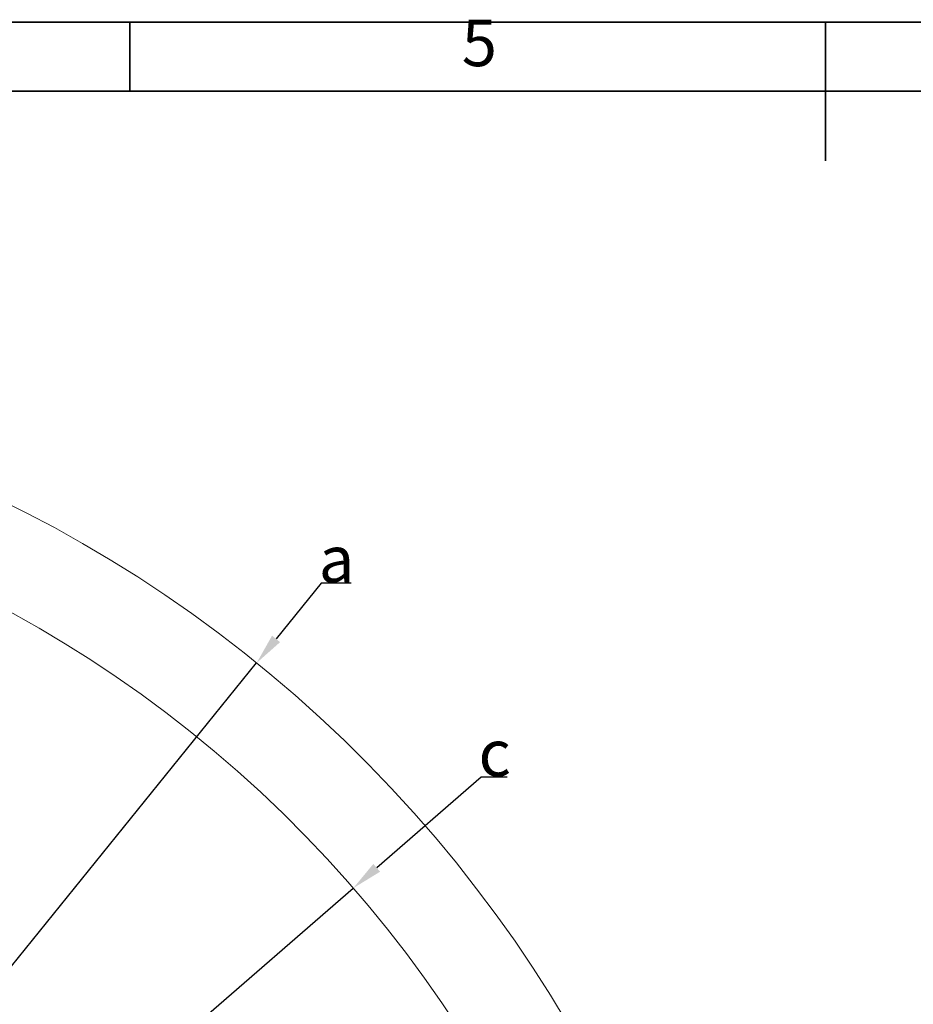
# Model space of a CAD drawing. Units: inches. Extents: x -3973 to 3565, y -259 to 2413.
# Drawn here: x -2515 to -1937, y 1775 to 2412 of the extents above; entities that cross this region are included whole.
import ezdxf

# ---------------------------------------------------------------- set-up
doc = ezdxf.new("R2010")
doc.units = ezdxf.units.IN
doc.header["$MEASUREMENT"] = 0
doc.layers.add('PDF_Geomertry', color=7, linetype='Continuous')
doc.layers.add('PDF_Text', color=7, linetype='Continuous')
doc.styles.add('宋体', font='txt')
doc.dimstyles.new('运动范围图', dxfattribs={"dimtxt": 20, "dimasz": 20, "dimexe": 1.25, "dimexo": 0.625, "dimtad": 1, "dimtoh": 1, "dimtxsty": 'Standard', "dimcen": 2.5, "dimadec": 0, "dimazin": 0, "dimtfac": 1, "dimtmove": 0, "dimatfit": 3, "dimfxl": 1, "dimarcsym": 0})

# ---------------------------------------------------------------- blocks, each defined once
blk = doc.blocks.new('*D94')
at = {"color": 0, "lineweight": -2}
for p, q in [((-2320.45, 2047.36), (-2349.54, 2011.39)), ((-2301.06, 2047.36), (-2320.45, 2047.36)), ((-2903.83, 1325.97), (-2362.12, 1995.84))]:
    blk.add_line(p, q, dxfattribs=at)
at = {"color": 0}
blk.add_solid([(-2352.13, 2013.49), (-2346.95, 2009.3), (-2362.12, 1995.84)], dxfattribs=at)
at = {"layer": 'Defpoints', "color": 0}
for p in [(-2362.12, 1995.84), (-2903.83, 1325.97)]:
    blk.add_point(p, dxfattribs=at)
at = {"color": 0, "insert": (-2310.44, 2062.99), "char_height": 20, "attachment_point": 5}
blk.add_mtext('{\\H1.5x;a}', dxfattribs=at)
blk = doc.blocks.new('*D95')
at = {"color": 0, "lineweight": -2}
for p, q in [((-2216.93, 1921.98), (-2284.48, 1863.37)), ((-2200.05, 1921.98), (-2216.93, 1921.98)), ((-2903.83, 1325.97), (-2299.58, 1850.26))]:
    blk.add_line(p, q, dxfattribs=at)
at = {"color": 0}
blk.add_solid([(-2286.66, 1865.89), (-2282.29, 1860.85), (-2299.58, 1850.26)], dxfattribs=at)
at = {"layer": 'Defpoints', "color": 0}
for p in [(-2299.58, 1850.26), (-2903.83, 1325.97)]:
    blk.add_point(p, dxfattribs=at)
at = {"color": 0, "insert": (-2208.17, 1937.61), "char_height": 20, "attachment_point": 5}
blk.add_mtext('{\\H1.5x;c}', dxfattribs=at)

msp = doc.modelspace()

# ---------------------------------------------------------------- linework, layer by layer
at = {"color": 7, "linetype": 'Continuous', "lineweight": 18}
for radius, start, end in [(861.5, 318, 222), (800, 317, 223)]:
    msp.add_arc((-2903.833, 1325.971), radius, start, end, dxfattribs=at)
at = {"layer": 'PDF_Geomertry', "lineweight": 35}
msp.add_lwpolyline([(-3972.961, -259.312), (-195.346, -259.312), (-195.346, 1075.465), (-195.346, 2410.241), (-3972.961, 2410.241)], close=True, dxfattribs=at)
for points in [[(-2444.145, 2410.241), (-2444.145, 2365.527)], [(-1994.195, 2410.241), (-1994.195, 2320.495)], [(-3921.865, -214.597), (-240.404, -214.597), (-240.404, 2365.527), (-3921.865, 2365.527), (-3921.865, -214.597)]]:
    msp.add_lwpolyline(points, dxfattribs=at)

# ---------------------------------------------------------------- texts
at = {"layer": 'PDF_Text', "insert": (-2229.443, 2372.36), "char_height": 30.047, "attachment_point": 7, "style": '宋体'}
msp.add_mtext('5', dxfattribs=at)

# ---------------------------------------------------------------- dimensions: what is measured, and where the dimension line sits
for mpoint, text, picture, middle in [((-2362.118, 1995.842), '{\\H1.5x;a}', '*D94', (-2320.454, 2047.364)), ((-2299.583, 1850.263), '{\\H1.5x;c}', '*D95', (-2216.928, 1921.981))]:
    dim = msp.add_radius_dim(center=(-2903.833, 1325.971), mpoint=mpoint, text=text, dimstyle='运动范围图', override={"dimtxsty": 'Standard'})
    dim.commit()
    dim.dimension.update_dxf_attribs({"geometry": picture, "text_midpoint": middle, "dimtype": 164})

doc.saveas('drawing.dxf')
